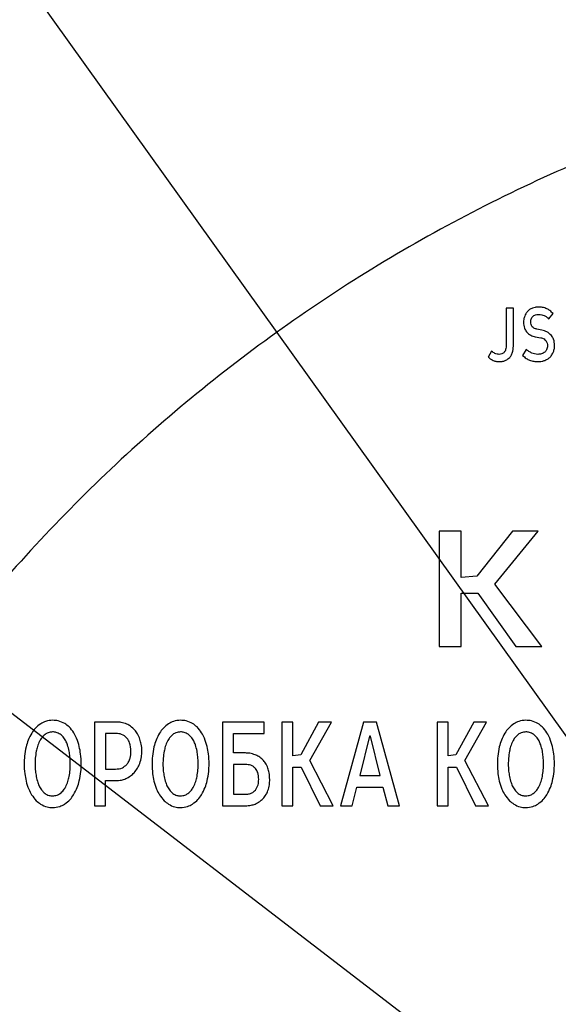
# Paper-space layout 'Лист2' of a CAD drawing. Units: millimetres. Extents: x 0 to 210, y -355 to 297.
# Drawn here: x 84 to 97, y 185 to 207 of the extents above; entities that cross this region are included whole.
import ezdxf

# ---------------------------------------------------------------- set-up
doc = ezdxf.new("R2010")
doc.units = ezdxf.units.MM
doc.layers.add('ТЕКСТ', color=1, linetype='Continuous')
doc.styles.add('SLDTEXTSTYLE4', font='TXT', dxfattribs={"width": 0.7})
doc.dimstyles.new('SLDDIMSTYLE0', dxfattribs={"dimtxt": 2.90835, "dimasz": 4, "dimexe": 0, "dimexo": 0.0625, "dimgap": 0.727087, "dimtad": 2, "dimrnd": 1e-09, "dimzin": 12, "dimdsep": 46, "dimtxsty": 'SLDTEXTSTYLE4', "dimsah": 1, "dimcen": 0.09, "dimadec": 0, "dimazin": 3, "dimtfac": 1, "dimtofl": 0, "dimtmove": 0, "dimatfit": 3, "dimfxl": 0, "dimfrac": 2, "dimtolj": 1, "dimtzin": 12, "dimarcsym": 0})
doc.dimstyles.new('SLDDIMSTYLE4', dxfattribs={"dimtxt": 2.90835, "dimasz": 4, "dimexe": 0, "dimexo": 0.0625, "dimgap": 0.727087, "dimtad": 0, "dimtih": 1, "dimtoh": 1, "dimrnd": 1e-09, "dimzin": 12, "dimdsep": 46, "dimtxsty": 'SLDTEXTSTYLE4', "dimsah": 1, "dimcen": 0, "dimadec": 0, "dimazin": 3, "dimtfac": 1, "dimtmove": 0, "dimatfit": 3, "dimfxl": 0, "dimfrac": 2, "dimtolj": 1, "dimtzin": 12, "dimarcsym": 0})
doc.dimstyles.new('SLDDIMSTYLE6', dxfattribs={"dimtxt": 2.90835, "dimasz": 4, "dimexe": 0, "dimexo": 0.0625, "dimgap": 0.727087, "dimtad": 0, "dimtih": 1, "dimtoh": 1, "dimdec": 0, "dimrnd": 1e-09, "dimzin": 12, "dimdsep": 46, "dimtxsty": 'SLDTEXTSTYLE4', "dimsah": 1, "dimcen": 0, "dimadec": 0, "dimazin": 3, "dimtfac": 1, "dimtdec": 0, "dimtmove": 0, "dimatfit": 3, "dimfxl": 0, "dimfrac": 2, "dimtolj": 1, "dimtzin": 12, "dimarcsym": 0})

# ---------------------------------------------------------------- blocks, each defined once
blk = doc.blocks.new('_D_7')
at = {"layer": 'ТЕКСТ'}
for p, q in [((45.649, 184.779), (45.649, 265.224)), ((176.649, 184.779), (176.649, 265.224)), ((176.649, 264.224), (45.649, 264.224))]:
    blk.add_line(p, q, dxfattribs=at)
for points in [[(45.649, 264.224), (49.649, 263.324), (49.649, 265.124)], [(176.649, 264.224), (172.649, 265.124), (172.649, 263.324)]]:
    blk.add_solid(points, dxfattribs=at)
at = {"layer": 'ТЕКСТ', "insert": (109.533, 268.317), "char_height": 3.175, "attachment_point": 1, "style": 'SLDTEXTSTYLE4'}
blk.add_mtext('131', dxfattribs=at)
blk = doc.blocks.new('_D_8')
at = {"layer": 'ТЕКСТ'}
for p, q in [((69.14, 190.438), (63.72, 193.01)), ((69.14, 190.438), (153.157, 150.561)), ((153.157, 150.561), (182.785, 136.499)), ((182.785, 136.499), (192.105, 136.499))]:
    blk.add_line(p, q, dxfattribs=at)
for start, end in [(153.3778, 299.9129), (330.0871, 335.8418)]:
    blk.add_arc((111.149, 170.499), 46.5, start, end, dxfattribs=at)
for points in [[(69.14, 190.438), (65.913, 192.966), (65.141, 191.34)], [(153.157, 150.561), (156.385, 148.033), (157.157, 149.659)]]:
    blk.add_solid(points, dxfattribs=at)
at = {"layer": 'ТЕКСТ', "char_height": 3.175, "attachment_point": 1, "style": 'SLDTEXTSTYLE4'}
for s, insert in [('%%c', (184.373, 140.592)), ('93', (188.595, 140.592))]:
    blk.add_mtext(s, dxfattribs=dict(at, insert=insert))
blk = doc.blocks.new('_D_9')
at = {"layer": 'ТЕКСТ'}
for p, q in [((79.724, 214.414), (76.233, 219.293)), ((79.724, 214.414), (142.575, 126.586)), ((142.575, 126.586), (157.41, 105.854)), ((157.41, 105.854), (168.177, 105.854))]:
    blk.add_line(p, q, dxfattribs=at)
for start, end in [(304.5268, 302.24477), (57.75523, 126.64862)]:
    blk.add_arc((111.149, 170.5), 79.061, start, end, dxfattribs=at)
for points in [[(79.724, 214.414), (78.128, 218.191), (76.665, 217.143)], [(142.575, 126.586), (144.171, 122.809), (145.634, 123.856)]]:
    blk.add_solid(points, dxfattribs=at)
at = {"layer": 'ТЕКСТ', "char_height": 3.175, "attachment_point": 1, "style": 'SLDTEXTSTYLE4'}
for s, insert in [('%%c', (158.998, 109.947)), ('108', (163.22, 109.947))]:
    blk.add_mtext(s, dxfattribs=dict(at, insert=insert))
blk = doc.blocks.new('_D_11')
at = {"layer": 'ТЕКСТ'}
for p, q in [((57.693, 211.559), (52.935, 215.214)), ((57.693, 211.559), (164.606, 129.44)), ((164.606, 129.44), (174.325, 121.975)), ((174.325, 121.975), (184.68, 121.975))]:
    blk.add_line(p, q, dxfattribs=at)
for points in [[(57.693, 211.559), (55.069, 214.71), (53.973, 213.282)], [(164.606, 129.44), (167.23, 126.29), (168.326, 127.718)]]:
    blk.add_solid(points, dxfattribs=at)
at = {"layer": 'ТЕКСТ', "char_height": 3.175, "attachment_point": 1, "style": 'SLDTEXTSTYLE4'}
for s, insert in [('%%c', (175.912, 126.068)), ('135', (180.135, 126.068))]:
    blk.add_mtext(s, dxfattribs=dict(at, insert=insert))
blk = doc.blocks.new('SW_CENTERMARKSYMBOL_0')
at = {"layer": 'ТЕКСТ', "color": 0}
blk.add_arc((-38.184, 38.184), 54, 140.3052, 309.6948, dxfattribs=at)

psp = doc.layouts.new('Лист2')

# ---------------------------------------------------------------- linework, layer by layer
at = {"color": 7, "linetype": 'Continuous', "lineweight": 25}
for p, q in [((95.521, 200.347), (95.356, 200.347)), ((95.356, 200.347), (95.356, 199.521)), ((95.521, 199.525), (95.521, 200.347)), ((96.316, 200.105), (96.414, 200.223)), ((96.162, 199.847), (96.047, 199.872)), ((96.013, 199.703), (96.136, 199.678)), ((95.81, 199.417), (95.725, 199.281)), ((95.028, 199.377), (94.949, 199.244)), ((93.847, 195.311), (93.847, 192.711)), ((94.34, 195.311), (93.847, 195.311)), ((94.34, 194.263), (94.34, 195.311)), ((95.498, 195.311), (94.697, 194.294)), ((95.097, 194.119), (96.079, 195.311)), ((96.079, 195.311), (95.498, 195.311)), ((94.697, 194.294), (94.34, 194.263)), ((96.162, 192.711), (95.097, 194.119)), ((94.34, 192.711), (94.34, 193.91)), ((94.34, 193.91), (94.716, 193.91)), ((94.716, 193.91), (95.576, 192.711)), ((93.847, 192.711), (94.34, 192.711)), ((95.576, 192.711), (96.162, 192.711)), ((86.566, 191.003), (86.068, 191.003)), ((86.068, 191.003), (86.068, 189.113)), ((89.894, 191.003), (88.954, 191.003)), ((88.954, 191.003), (88.954, 189.113)), ((89.894, 190.744), (89.894, 191.003)), ((90.297, 191.003), (90.297, 189.113)), ((90.544, 191.003), (90.297, 191.003)), ((90.544, 190.241), (90.544, 191.003)), ((91.123, 191.003), (90.723, 190.264)), ((90.923, 190.137), (91.414, 191.003)), ((91.414, 191.003), (91.123, 191.003)), ((92.14, 191.003), (91.619, 189.113)), ((92.433, 191.003), (92.14, 191.003)), ((92.949, 189.113), (92.433, 191.003)), ((93.799, 191.003), (93.799, 189.113)), ((94.046, 191.003), (93.799, 191.003)), ((94.046, 190.241), (94.046, 191.003)), ((94.625, 191.003), (94.224, 190.264)), ((94.424, 190.137), (94.915, 191.003)), ((94.915, 191.003), (94.625, 191.003)), ((86.554, 190.744), (86.315, 190.744)), ((86.315, 190.744), (86.315, 189.939)), ((89.203, 190.304), (89.203, 190.744)), ((89.203, 190.744), (89.894, 190.744)), ((92.272, 190.685), (92.052, 189.798)), ((92.294, 190.685), (92.272, 190.685)), ((92.514, 189.798), (92.294, 190.685)), ((89.474, 190.304), (89.203, 190.304)), ((90.723, 190.264), (90.544, 190.241)), ((91.456, 189.113), (90.923, 190.137)), ((94.224, 190.264), (94.046, 190.241)), ((94.957, 189.113), (94.424, 190.137)), ((86.315, 189.939), (86.542, 189.939)), ((89.203, 190.044), (89.203, 189.372)), ((89.479, 190.044), (89.203, 190.044)), ((90.544, 189.113), (90.544, 189.985)), ((90.544, 189.985), (90.732, 189.985)), ((90.732, 189.985), (91.162, 189.113)), ((94.046, 189.113), (94.046, 189.985)), ((94.046, 189.985), (94.234, 189.985)), ((94.234, 189.985), (94.664, 189.113)), ((86.315, 189.113), (86.315, 189.68)), ((86.315, 189.68), (86.544, 189.68)), ((92.052, 189.798), (92.514, 189.798)), ((91.881, 189.113), (91.988, 189.536)), ((91.988, 189.536), (92.577, 189.536)), ((92.577, 189.536), (92.685, 189.113)), ((89.203, 189.372), (89.469, 189.372)), ((86.068, 189.113), (86.315, 189.113)), ((88.954, 189.113), (89.474, 189.113)), ((90.297, 189.113), (90.544, 189.113)), ((91.162, 189.113), (91.456, 189.113)), ((91.619, 189.113), (91.881, 189.113)), ((92.685, 189.113), (92.949, 189.113)), ((93.799, 189.113), (94.046, 189.113)), ((94.664, 189.113), (94.957, 189.113))]:
    psp.add_line(p, q, dxfattribs=at)
for centre, radius, start, end in [((111.149, 170.5), 67.405, 100.8654, 169.13387), ((111.149, 170.499), 46.5, 119.9129, 150.0871)]:
    psp.add_arc(centre, radius, start, end, dxfattribs=at)
for points, knots in [([(111.15, 206.536), (109.323, 206.457), (105.716, 206.302), (100.48, 205.056), (95.567, 203.141), (91.037, 200.547), (86.949, 197.354), (83.43, 193.688), (80.504, 189.643), (78.18, 185.298), (76.468, 180.622), (75.358, 175.664), (75.22, 172.259), (75.15, 170.536)], [0, 0, 0, 0, 0.0968717, 0.1913127, 0.2841553, 0.3760257, 0.4673945, 0.5586384, 0.6448779, 0.7316488, 0.8193671, 0.9085797, 1, 1, 1, 1]), ([(95.949, 200.347), (95.927, 200.337), (95.888, 200.319), (95.856, 200.289), (95.842, 200.276)], [0, 0, 0, 0, 0.557807, 1, 1, 1, 1]), ([(96.087, 200.371), (96.06, 200.37), (96.013, 200.368), (95.968, 200.353), (95.949, 200.347)], [0, 0, 0, 0, 0.573155, 1, 1, 1, 1]), ([(96.276, 200.333), (96.243, 200.345), (96.182, 200.368), (96.117, 200.37), (96.087, 200.371)], [0, 0, 0, 0, 0.535641, 1, 1, 1, 1]), ([(96.414, 200.223), (96.391, 200.247), (96.35, 200.29), (96.299, 200.32), (96.276, 200.333)], [0, 0, 0, 0, 0.555697, 1, 1, 1, 1]), ([(95.774, 200.169), (95.765, 200.144), (95.75, 200.099), (95.748, 200.051), (95.748, 200.029)], [0, 0, 0, 0, 0.545313, 1, 1, 1, 1]), ([(95.842, 200.276), (95.827, 200.258), (95.798, 200.226), (95.781, 200.187), (95.774, 200.169)], [0, 0, 0, 0, 0.545888, 1, 1, 1, 1]), ([(95.91, 200.038), (95.912, 200.065), (95.915, 200.111), (95.944, 200.147), (95.956, 200.161)], [0, 0, 0, 0, 0.582788, 1, 1, 1, 1]), ([(95.956, 200.161), (95.965, 200.169), (95.983, 200.185), (96.026, 200.204), (96.06, 200.206), (96.082, 200.207)], [0, 0, 0, 0, 0.255106, 0.522437, 1, 1, 1, 1]), ([(96.082, 200.207), (96.108, 200.206), (96.152, 200.204), (96.193, 200.189), (96.211, 200.183)], [0, 0, 0, 0, 0.578372, 1, 1, 1, 1]), ([(96.211, 200.183), (96.232, 200.172), (96.271, 200.151), (96.302, 200.12), (96.316, 200.105)], [0, 0, 0, 0, 0.53855, 1, 1, 1, 1]), ([(95.748, 200.029), (95.751, 199.983), (95.755, 199.905), (95.798, 199.839), (95.816, 199.812)], [0, 0, 0, 0, 0.584607, 1, 1, 1, 1]), ([(95.946, 199.925), (95.935, 199.943), (95.913, 199.977), (95.911, 200.018), (95.91, 200.038)], [0, 0, 0, 0, 0.512866, 1, 1, 1, 1]), ([(96.047, 199.872), (96.025, 199.878), (95.987, 199.889), (95.958, 199.914), (95.946, 199.925)], [0, 0, 0, 0, 0.578164, 1, 1, 1, 1]), ([(96.377, 199.729), (96.344, 199.76), (96.283, 199.818), (96.201, 199.838), (96.162, 199.847)], [0, 0, 0, 0, 0.524385, 1, 1, 1, 1]), ([(95.816, 199.812), (95.846, 199.783), (95.901, 199.729), (95.977, 199.711), (96.013, 199.703)], [0, 0, 0, 0, 0.53088, 1, 1, 1, 1]), ([(96.136, 199.678), (96.162, 199.672), (96.207, 199.661), (96.238, 199.628), (96.251, 199.615)], [0, 0, 0, 0, 0.587108, 1, 1, 1, 1]), ([(96.251, 199.615), (96.263, 199.595), (96.284, 199.558), (96.286, 199.516), (96.287, 199.496)], [0, 0, 0, 0, 0.54315, 1, 1, 1, 1]), ([(96.448, 199.505), (96.445, 199.553), (96.44, 199.634), (96.395, 199.702), (96.377, 199.729)], [0, 0, 0, 0, 0.587956, 1, 1, 1, 1]), ([(95.356, 199.521), (95.355, 199.484), (95.353, 199.435), (95.332, 199.379), (95.319, 199.362), (95.313, 199.354)], [0, 0, 0, 0, 0.629946, 0.825727, 1, 1, 1, 1]), ([(95.436, 199.235), (95.451, 199.255), (95.482, 199.297), (95.514, 199.396), (95.518, 199.474), (95.521, 199.525)], [0, 0, 0, 0, 0.239602, 0.504681, 1, 1, 1, 1]), ([(95.939, 199.331), (95.915, 199.343), (95.867, 199.366), (95.828, 199.4), (95.81, 199.417)], [0, 0, 0, 0, 0.524858, 1, 1, 1, 1]), ([(96.287, 199.496), (96.286, 199.481), (96.285, 199.45), (96.269, 199.399), (96.244, 199.372), (96.229, 199.355)], [0, 0, 0, 0, 0.303283, 0.580832, 1, 1, 1, 1]), ([(96.424, 199.359), (96.431, 199.385), (96.446, 199.433), (96.447, 199.483), (96.448, 199.505)], [0, 0, 0, 0, 0.54876, 1, 1, 1, 1]), ([(94.949, 199.244), (94.969, 199.225), (95.003, 199.193), (95.047, 199.173), (95.066, 199.165)], [0, 0, 0, 0, 0.576502, 1, 1, 1, 1]), ([(95.2, 199.302), (95.166, 199.307), (95.102, 199.316), (95.052, 199.357), (95.028, 199.377)], [0, 0, 0, 0, 0.529247, 1, 1, 1, 1]), ([(95.313, 199.354), (95.305, 199.345), (95.289, 199.328), (95.251, 199.307), (95.22, 199.304), (95.2, 199.302)], [0, 0, 0, 0, 0.27766, 0.548321, 1, 1, 1, 1]), ([(95.205, 199.14), (95.231, 199.141), (95.281, 199.144), (95.365, 199.17), (95.409, 199.211), (95.436, 199.235)], [0, 0, 0, 0, 0.304747, 0.581403, 1, 1, 1, 1]), ([(95.725, 199.281), (95.752, 199.256), (95.8, 199.212), (95.859, 199.185), (95.884, 199.174)], [0, 0, 0, 0, 0.571716, 1, 1, 1, 1]), ([(95.884, 199.174), (95.917, 199.163), (95.978, 199.143), (96.042, 199.141), (96.071, 199.14)], [0, 0, 0, 0, 0.5425959, 1, 1, 1, 1]), ([(96.074, 199.304), (96.049, 199.306), (96.003, 199.308), (95.959, 199.324), (95.939, 199.331)], [0, 0, 0, 0, 0.550111, 1, 1, 1, 1]), ([(96.071, 199.14), (96.103, 199.141), (96.157, 199.143), (96.209, 199.161), (96.23, 199.168)], [0, 0, 0, 0, 0.580461, 1, 1, 1, 1]), ([(96.229, 199.355), (96.204, 199.339), (96.157, 199.308), (96.101, 199.305), (96.074, 199.304)], [0, 0, 0, 0, 0.523817, 1, 1, 1, 1]), ([(96.23, 199.168), (96.255, 199.179), (96.299, 199.198), (96.334, 199.23), (96.349, 199.244)], [0, 0, 0, 0, 0.569033, 1, 1, 1, 1]), ([(96.349, 199.244), (96.366, 199.264), (96.396, 199.299), (96.415, 199.341), (96.424, 199.359)], [0, 0, 0, 0, 0.561159, 1, 1, 1, 1]), ([(95.066, 199.165), (95.09, 199.157), (95.136, 199.143), (95.184, 199.141), (95.205, 199.14)], [0, 0, 0, 0, 0.546535, 1, 1, 1, 1]), ([(84.854, 190.964), (84.811, 190.932), (84.732, 190.873), (84.676, 190.792), (84.651, 190.755)], [0, 0, 0, 0, 0.547516, 1, 1, 1, 1]), ([(85.122, 191.043), (85.069, 191.039), (84.973, 191.032), (84.89, 190.985), (84.854, 190.964)], [0, 0, 0, 0, 0.563116, 1, 1, 1, 1]), ([(85.396, 190.97), (85.349, 190.993), (85.262, 191.036), (85.166, 191.041), (85.122, 191.043)], [0, 0, 0, 0, 0.5474, 1, 1, 1, 1]), ([(85.599, 190.761), (85.567, 190.807), (85.51, 190.887), (85.43, 190.945), (85.396, 190.97)], [0, 0, 0, 0, 0.570795, 1, 1, 1, 1]), ([(86.794, 190.958), (86.753, 190.972), (86.679, 190.998), (86.601, 191.002), (86.566, 191.003)], [0, 0, 0, 0, 0.553018, 1, 1, 1, 1]), ([(86.975, 190.823), (86.945, 190.853), (86.891, 190.908), (86.824, 190.943), (86.794, 190.958)], [0, 0, 0, 0, 0.558017, 1, 1, 1, 1]), ([(87.739, 190.964), (87.696, 190.932), (87.617, 190.873), (87.562, 190.792), (87.537, 190.755)], [0, 0, 0, 0, 0.547493, 1, 1, 1, 1]), ([(88.008, 191.043), (87.954, 191.039), (87.858, 191.032), (87.775, 190.985), (87.739, 190.964)], [0, 0, 0, 0, 0.563133, 1, 1, 1, 1]), ([(88.282, 190.97), (88.234, 190.993), (88.148, 191.036), (88.052, 191.041), (88.008, 191.043)], [0, 0, 0, 0, 0.547531, 1, 1, 1, 1]), ([(88.485, 190.761), (88.452, 190.807), (88.396, 190.887), (88.316, 190.945), (88.282, 190.97)], [0, 0, 0, 0, 0.570787, 1, 1, 1, 1]), ([(95.531, 190.964), (95.488, 190.932), (95.409, 190.873), (95.353, 190.792), (95.328, 190.755)], [0, 0, 0, 0, 0.5475885, 1, 1, 1, 1]), ([(95.8, 191.043), (95.746, 191.039), (95.65, 191.032), (95.567, 190.985), (95.531, 190.964)], [0, 0, 0, 0, 0.563008, 1, 1, 1, 1]), ([(96.073, 190.97), (96.026, 190.993), (95.939, 191.036), (95.843, 191.041), (95.8, 191.043)], [0, 0, 0, 0, 0.5474, 1, 1, 1, 1]), ([(96.276, 190.761), (96.244, 190.807), (96.187, 190.887), (96.108, 190.945), (96.073, 190.97)], [0, 0, 0, 0, 0.570787, 1, 1, 1, 1]), ([(84.651, 190.755), (84.621, 190.702), (84.567, 190.603), (84.537, 190.495), (84.524, 190.445)], [0, 0, 0, 0, 0.539394, 1, 1, 1, 1]), ([(84.951, 190.724), (84.925, 190.7), (84.874, 190.655), (84.842, 190.596), (84.827, 190.569)], [0, 0, 0, 0, 0.531514, 1, 1, 1, 1]), ([(85.122, 190.78), (85.087, 190.777), (85.026, 190.772), (84.974, 190.739), (84.951, 190.724)], [0, 0, 0, 0, 0.5677285, 1, 1, 1, 1]), ([(85.296, 190.727), (85.266, 190.744), (85.212, 190.776), (85.15, 190.779), (85.122, 190.78)], [0, 0, 0, 0, 0.551502, 1, 1, 1, 1]), ([(85.421, 190.577), (85.402, 190.61), (85.369, 190.668), (85.318, 190.709), (85.296, 190.727)], [0, 0, 0, 0, 0.575881, 1, 1, 1, 1]), ([(85.724, 190.447), (85.706, 190.511), (85.676, 190.621), (85.622, 190.72), (85.599, 190.761)], [0, 0, 0, 0, 0.5840815, 1, 1, 1, 1]), ([(86.799, 190.642), (86.761, 190.675), (86.69, 190.736), (86.597, 190.741), (86.554, 190.744)], [0, 0, 0, 0, 0.534618, 1, 1, 1, 1]), ([(87.092, 190.614), (87.075, 190.657), (87.046, 190.732), (86.996, 190.796), (86.975, 190.823)], [0, 0, 0, 0, 0.570887, 1, 1, 1, 1]), ([(87.537, 190.755), (87.507, 190.702), (87.452, 190.603), (87.423, 190.495), (87.409, 190.445)], [0, 0, 0, 0, 0.539439, 1, 1, 1, 1]), ([(87.837, 190.724), (87.81, 190.7), (87.76, 190.655), (87.728, 190.596), (87.712, 190.569)], [0, 0, 0, 0, 0.531514, 1, 1, 1, 1]), ([(88.008, 190.78), (87.973, 190.777), (87.911, 190.772), (87.859, 190.739), (87.837, 190.724)], [0, 0, 0, 0, 0.567938, 1, 1, 1, 1]), ([(88.182, 190.727), (88.152, 190.744), (88.098, 190.776), (88.036, 190.779), (88.008, 190.78)], [0, 0, 0, 0, 0.551885, 1, 1, 1, 1]), ([(88.306, 190.577), (88.287, 190.61), (88.255, 190.668), (88.203, 190.709), (88.182, 190.727)], [0, 0, 0, 0, 0.57579, 1, 1, 1, 1]), ([(88.609, 190.447), (88.592, 190.511), (88.562, 190.621), (88.507, 190.72), (88.485, 190.761)], [0, 0, 0, 0, 0.584167, 1, 1, 1, 1]), ([(95.328, 190.755), (95.299, 190.702), (95.244, 190.603), (95.215, 190.495), (95.201, 190.445)], [0, 0, 0, 0, 0.539439, 1, 1, 1, 1]), ([(95.629, 190.724), (95.602, 190.7), (95.552, 190.655), (95.519, 190.596), (95.504, 190.569)], [0, 0, 0, 0, 0.531613, 1, 1, 1, 1]), ([(95.8, 190.78), (95.765, 190.777), (95.703, 190.772), (95.651, 190.739), (95.629, 190.724)], [0, 0, 0, 0, 0.567747, 1, 1, 1, 1]), ([(95.973, 190.727), (95.944, 190.744), (95.89, 190.776), (95.828, 190.779), (95.8, 190.78)], [0, 0, 0, 0, 0.551502, 1, 1, 1, 1]), ([(96.098, 190.577), (96.079, 190.61), (96.047, 190.668), (95.995, 190.709), (95.973, 190.727)], [0, 0, 0, 0, 0.575741, 1, 1, 1, 1]), ([(96.401, 190.447), (96.383, 190.511), (96.354, 190.621), (96.299, 190.72), (96.276, 190.761)], [0, 0, 0, 0, 0.5841395, 1, 1, 1, 1]), ([(84.827, 190.569), (84.809, 190.53), (84.777, 190.457), (84.761, 190.379), (84.754, 190.343)], [0, 0, 0, 0, 0.535542, 1, 1, 1, 1]), ([(85.496, 190.349), (85.485, 190.395), (85.466, 190.473), (85.434, 190.547), (85.421, 190.577)], [0, 0, 0, 0, 0.5866691, 1, 1, 1, 1]), ([(86.889, 190.343), (86.886, 190.408), (86.882, 190.517), (86.822, 190.607), (86.799, 190.642)], [0, 0, 0, 0, 0.602682, 1, 1, 1, 1]), ([(87.136, 190.346), (87.134, 190.398), (87.13, 190.49), (87.103, 190.577), (87.092, 190.614)], [0, 0, 0, 0, 0.575466, 1, 1, 1, 1]), ([(87.712, 190.569), (87.695, 190.53), (87.662, 190.457), (87.647, 190.379), (87.639, 190.343)], [0, 0, 0, 0, 0.535583, 1, 1, 1, 1]), ([(88.382, 190.349), (88.371, 190.395), (88.352, 190.473), (88.32, 190.547), (88.306, 190.577)], [0, 0, 0, 0, 0.586703, 1, 1, 1, 1]), ([(95.504, 190.569), (95.487, 190.53), (95.454, 190.457), (95.438, 190.379), (95.431, 190.343)], [0, 0, 0, 0, 0.5355829, 1, 1, 1, 1]), ([(96.174, 190.349), (96.163, 190.395), (96.144, 190.473), (96.111, 190.547), (96.098, 190.577)], [0, 0, 0, 0, 0.586703, 1, 1, 1, 1]), ([(84.524, 190.445), (84.51, 190.375), (84.484, 190.247), (84.481, 190.117), (84.48, 190.058)], [0, 0, 0, 0, 0.5468205, 1, 1, 1, 1]), ([(84.754, 190.343), (84.745, 190.291), (84.728, 190.197), (84.727, 190.101), (84.727, 190.058)], [0, 0, 0, 0, 0.547406, 1, 1, 1, 1]), ([(85.521, 190.058), (85.519, 190.114), (85.517, 190.212), (85.502, 190.308), (85.496, 190.349)], [0, 0, 0, 0, 0.580044, 1, 1, 1, 1]), ([(85.768, 190.058), (85.765, 190.133), (85.762, 190.264), (85.735, 190.393), (85.724, 190.447)], [0, 0, 0, 0, 0.5724632, 1, 1, 1, 1]), ([(86.794, 190.044), (86.81, 190.065), (86.844, 190.109), (86.882, 190.211), (86.886, 190.291), (86.889, 190.343)], [0, 0, 0, 0, 0.2508, 0.517383, 1, 1, 1, 1]), ([(87.087, 190.066), (87.103, 190.115), (87.133, 190.206), (87.135, 190.302), (87.136, 190.346)], [0, 0, 0, 0, 0.538257, 1, 1, 1, 1]), ([(87.409, 190.445), (87.395, 190.375), (87.369, 190.247), (87.367, 190.117), (87.365, 190.058)], [0, 0, 0, 0, 0.546829, 1, 1, 1, 1]), ([(87.639, 190.343), (87.63, 190.291), (87.614, 190.197), (87.613, 190.101), (87.612, 190.058)], [0, 0, 0, 0, 0.547417, 1, 1, 1, 1]), ([(88.406, 190.058), (88.405, 190.114), (88.402, 190.212), (88.388, 190.308), (88.382, 190.349)], [0, 0, 0, 0, 0.580058, 1, 1, 1, 1]), ([(88.653, 190.058), (88.651, 190.133), (88.647, 190.264), (88.621, 190.393), (88.609, 190.447)], [0, 0, 0, 0, 0.572484, 1, 1, 1, 1]), ([(89.691, 190.264), (89.653, 190.277), (89.582, 190.301), (89.508, 190.303), (89.474, 190.304)], [0, 0, 0, 0, 0.547642, 1, 1, 1, 1]), ([(95.201, 190.445), (95.187, 190.375), (95.161, 190.247), (95.158, 190.117), (95.157, 190.058)], [0, 0, 0, 0, 0.546829, 1, 1, 1, 1]), ([(95.431, 190.343), (95.422, 190.291), (95.406, 190.197), (95.405, 190.101), (95.404, 190.058)], [0, 0, 0, 0, 0.547417, 1, 1, 1, 1]), ([(96.198, 190.058), (96.197, 190.114), (96.194, 190.212), (96.18, 190.308), (96.174, 190.349)], [0, 0, 0, 0, 0.580058, 1, 1, 1, 1]), ([(96.445, 190.058), (96.443, 190.133), (96.439, 190.264), (96.412, 190.393), (96.401, 190.447)], [0, 0, 0, 0, 0.572463, 1, 1, 1, 1]), ([(84.48, 190.058), (84.482, 189.983), (84.486, 189.853), (84.512, 189.726), (84.524, 189.671)], [0, 0, 0, 0, 0.572325, 1, 1, 1, 1]), ([(84.727, 190.058), (84.728, 190.003), (84.729, 189.907), (84.746, 189.813), (84.754, 189.773)], [0, 0, 0, 0, 0.575641, 1, 1, 1, 1]), ([(85.496, 189.773), (85.504, 189.824), (85.518, 189.918), (85.52, 190.014), (85.521, 190.058)], [0, 0, 0, 0, 0.53637, 1, 1, 1, 1]), ([(85.724, 189.677), (85.738, 189.746), (85.764, 189.872), (85.766, 190), (85.768, 190.058)], [0, 0, 0, 0, 0.546996, 1, 1, 1, 1]), ([(86.96, 189.858), (86.989, 189.892), (87.042, 189.955), (87.073, 190.032), (87.087, 190.066)], [0, 0, 0, 0, 0.546181, 1, 1, 1, 1]), ([(87.365, 190.058), (87.367, 189.983), (87.371, 189.853), (87.398, 189.726), (87.409, 189.671)], [0, 0, 0, 0, 0.572311, 1, 1, 1, 1]), ([(87.612, 190.058), (87.613, 190.003), (87.615, 189.907), (87.632, 189.813), (87.639, 189.773)], [0, 0, 0, 0, 0.575632, 1, 1, 1, 1]), ([(88.382, 189.773), (88.389, 189.824), (88.404, 189.918), (88.405, 190.014), (88.406, 190.058)], [0, 0, 0, 0, 0.536361, 1, 1, 1, 1]), ([(88.609, 189.677), (88.623, 189.746), (88.649, 189.872), (88.652, 190), (88.653, 190.058)], [0, 0, 0, 0, 0.546978, 1, 1, 1, 1]), ([(89.865, 190.151), (89.836, 190.178), (89.785, 190.226), (89.72, 190.252), (89.691, 190.264)], [0, 0, 0, 0, 0.561224, 1, 1, 1, 1]), ([(89.98, 189.965), (89.963, 190.004), (89.934, 190.072), (89.886, 190.127), (89.865, 190.151)], [0, 0, 0, 0, 0.572216, 1, 1, 1, 1]), ([(95.157, 190.058), (95.159, 189.983), (95.163, 189.853), (95.19, 189.726), (95.201, 189.671)], [0, 0, 0, 0, 0.572311, 1, 1, 1, 1]), ([(95.404, 190.058), (95.405, 190.003), (95.406, 189.907), (95.424, 189.813), (95.431, 189.773)], [0, 0, 0, 0, 0.575632, 1, 1, 1, 1]), ([(96.174, 189.773), (96.181, 189.824), (96.195, 189.918), (96.197, 190.014), (96.198, 190.058)], [0, 0, 0, 0, 0.5363605, 1, 1, 1, 1]), ([(96.401, 189.677), (96.415, 189.746), (96.441, 189.872), (96.444, 190), (96.445, 190.058)], [0, 0, 0, 0, 0.546996, 1, 1, 1, 1]), ([(86.542, 189.939), (86.596, 189.944), (86.692, 189.953), (86.763, 190.016), (86.794, 190.044)], [0, 0, 0, 0, 0.5660441, 1, 1, 1, 1]), ([(86.772, 189.725), (86.81, 189.744), (86.88, 189.779), (86.935, 189.833), (86.96, 189.858)], [0, 0, 0, 0, 0.555592, 1, 1, 1, 1]), ([(89.699, 189.954), (89.684, 189.969), (89.654, 190.001), (89.579, 190.037), (89.518, 190.041), (89.479, 190.044)], [0, 0, 0, 0, 0.26242, 0.527682, 1, 1, 1, 1]), ([(89.772, 189.708), (89.77, 189.762), (89.766, 189.851), (89.718, 189.924), (89.699, 189.954)], [0, 0, 0, 0, 0.603383, 1, 1, 1, 1]), ([(90.021, 189.708), (90.019, 189.759), (90.016, 189.846), (89.99, 189.93), (89.98, 189.965)], [0, 0, 0, 0, 0.580802, 1, 1, 1, 1]), ([(84.524, 189.671), (84.54, 189.608), (84.569, 189.499), (84.625, 189.402), (84.648, 189.361)], [0, 0, 0, 0, 0.579396, 1, 1, 1, 1]), ([(84.754, 189.773), (84.763, 189.727), (84.78, 189.647), (84.813, 189.573), (84.827, 189.542)], [0, 0, 0, 0, 0.580488, 1, 1, 1, 1]), ([(85.418, 189.542), (85.436, 189.581), (85.469, 189.656), (85.488, 189.736), (85.496, 189.773)], [0, 0, 0, 0, 0.533885, 1, 1, 1, 1]), ([(85.597, 189.361), (85.626, 189.415), (85.681, 189.516), (85.71, 189.626), (85.724, 189.677)], [0, 0, 0, 0, 0.539269, 1, 1, 1, 1]), ([(86.544, 189.68), (86.589, 189.682), (86.667, 189.686), (86.74, 189.713), (86.772, 189.725)], [0, 0, 0, 0, 0.565127, 1, 1, 1, 1]), ([(87.409, 189.671), (87.426, 189.608), (87.455, 189.499), (87.511, 189.402), (87.534, 189.361)], [0, 0, 0, 0, 0.579357, 1, 1, 1, 1]), ([(87.639, 189.773), (87.649, 189.727), (87.666, 189.647), (87.699, 189.573), (87.712, 189.542)], [0, 0, 0, 0, 0.580433, 1, 1, 1, 1]), ([(88.304, 189.542), (88.321, 189.581), (88.355, 189.656), (88.373, 189.736), (88.382, 189.773)], [0, 0, 0, 0, 0.533852, 1, 1, 1, 1]), ([(88.482, 189.361), (88.512, 189.415), (88.566, 189.516), (88.596, 189.626), (88.609, 189.677)], [0, 0, 0, 0, 0.539192, 1, 1, 1, 1]), ([(89.699, 189.468), (89.722, 189.507), (89.767, 189.581), (89.77, 189.667), (89.772, 189.708)], [0, 0, 0, 0, 0.528323, 1, 1, 1, 1]), ([(89.98, 189.454), (89.993, 189.498), (90.018, 189.581), (90.02, 189.668), (90.021, 189.708)], [0, 0, 0, 0, 0.53397, 1, 1, 1, 1]), ([(95.201, 189.671), (95.218, 189.608), (95.247, 189.499), (95.302, 189.402), (95.326, 189.361)], [0, 0, 0, 0, 0.579417, 1, 1, 1, 1]), ([(95.431, 189.773), (95.441, 189.727), (95.458, 189.647), (95.49, 189.573), (95.504, 189.542)], [0, 0, 0, 0, 0.580433, 1, 1, 1, 1]), ([(96.095, 189.542), (96.113, 189.581), (96.147, 189.656), (96.165, 189.736), (96.174, 189.773)], [0, 0, 0, 0, 0.533852, 1, 1, 1, 1]), ([(96.274, 189.361), (96.303, 189.415), (96.358, 189.516), (96.387, 189.626), (96.401, 189.677)], [0, 0, 0, 0, 0.539269, 1, 1, 1, 1]), ([(84.827, 189.542), (84.847, 189.509), (84.881, 189.452), (84.93, 189.408), (84.951, 189.389)], [0, 0, 0, 0, 0.574802, 1, 1, 1, 1]), ([(84.951, 189.389), (84.98, 189.372), (85.034, 189.341), (85.095, 189.337), (85.122, 189.336)], [0, 0, 0, 0, 0.5460581, 1, 1, 1, 1]), ([(85.122, 189.336), (85.157, 189.339), (85.217, 189.344), (85.269, 189.376), (85.291, 189.389)], [0, 0, 0, 0, 0.5661608, 1, 1, 1, 1]), ([(85.291, 189.389), (85.319, 189.414), (85.369, 189.458), (85.403, 189.516), (85.418, 189.542)], [0, 0, 0, 0, 0.547325, 1, 1, 1, 1]), ([(87.712, 189.542), (87.732, 189.509), (87.767, 189.452), (87.816, 189.408), (87.837, 189.389)], [0, 0, 0, 0, 0.5748019, 1, 1, 1, 1]), ([(87.837, 189.389), (87.866, 189.372), (87.919, 189.341), (87.98, 189.337), (88.008, 189.336)], [0, 0, 0, 0, 0.545888, 1, 1, 1, 1]), ([(88.008, 189.336), (88.042, 189.339), (88.103, 189.344), (88.154, 189.376), (88.177, 189.389)], [0, 0, 0, 0, 0.566181, 1, 1, 1, 1]), ([(88.177, 189.389), (88.204, 189.414), (88.254, 189.458), (88.288, 189.516), (88.304, 189.542)], [0, 0, 0, 0, 0.547426, 1, 1, 1, 1]), ([(89.469, 189.372), (89.496, 189.373), (89.546, 189.376), (89.63, 189.401), (89.673, 189.443), (89.699, 189.468)], [0, 0, 0, 0, 0.312235, 0.589263, 1, 1, 1, 1]), ([(89.865, 189.268), (89.891, 189.299), (89.939, 189.355), (89.967, 189.423), (89.98, 189.454)], [0, 0, 0, 0, 0.5466656, 1, 1, 1, 1]), ([(95.504, 189.542), (95.524, 189.509), (95.559, 189.452), (95.608, 189.408), (95.629, 189.389)], [0, 0, 0, 0, 0.574665, 1, 1, 1, 1]), ([(95.629, 189.389), (95.658, 189.372), (95.711, 189.341), (95.772, 189.337), (95.8, 189.336)], [0, 0, 0, 0, 0.5460939, 1, 1, 1, 1]), ([(95.8, 189.336), (95.834, 189.339), (95.894, 189.344), (95.946, 189.376), (95.968, 189.389)], [0, 0, 0, 0, 0.5663755, 1, 1, 1, 1]), ([(95.968, 189.389), (95.996, 189.414), (96.046, 189.458), (96.08, 189.516), (96.095, 189.542)], [0, 0, 0, 0, 0.5474261, 1, 1, 1, 1]), ([(84.648, 189.361), (84.681, 189.314), (84.737, 189.232), (84.817, 189.174), (84.851, 189.149)], [0, 0, 0, 0, 0.5736905, 1, 1, 1, 1]), ([(85.394, 189.152), (85.437, 189.184), (85.516, 189.243), (85.571, 189.324), (85.597, 189.361)], [0, 0, 0, 0, 0.5474202, 1, 1, 1, 1]), ([(87.534, 189.361), (87.566, 189.314), (87.622, 189.232), (87.703, 189.174), (87.737, 189.149)], [0, 0, 0, 0, 0.573622, 1, 1, 1, 1]), ([(88.279, 189.152), (88.322, 189.184), (88.401, 189.243), (88.457, 189.324), (88.482, 189.361)], [0, 0, 0, 0, 0.547443, 1, 1, 1, 1]), ([(89.691, 189.152), (89.727, 189.169), (89.791, 189.198), (89.842, 189.246), (89.865, 189.268)], [0, 0, 0, 0, 0.5599321, 1, 1, 1, 1]), ([(95.326, 189.361), (95.358, 189.314), (95.414, 189.232), (95.494, 189.174), (95.529, 189.149)], [0, 0, 0, 0, 0.57369, 1, 1, 1, 1]), ([(96.071, 189.152), (96.114, 189.184), (96.193, 189.243), (96.249, 189.324), (96.274, 189.361)], [0, 0, 0, 0, 0.547516, 1, 1, 1, 1]), ([(84.851, 189.149), (84.898, 189.125), (84.984, 189.08), (85.08, 189.075), (85.122, 189.073)], [0, 0, 0, 0, 0.552198, 1, 1, 1, 1]), ([(85.122, 189.073), (85.177, 189.077), (85.273, 189.084), (85.357, 189.131), (85.394, 189.152)], [0, 0, 0, 0, 0.56365, 1, 1, 1, 1]), ([(87.737, 189.149), (87.784, 189.125), (87.869, 189.08), (87.965, 189.075), (88.008, 189.073)], [0, 0, 0, 0, 0.552204, 1, 1, 1, 1]), ([(88.008, 189.073), (88.062, 189.077), (88.159, 189.084), (88.243, 189.131), (88.279, 189.152)], [0, 0, 0, 0, 0.563527, 1, 1, 1, 1]), ([(89.474, 189.113), (89.517, 189.115), (89.591, 189.118), (89.661, 189.142), (89.691, 189.152)], [0, 0, 0, 0, 0.572394, 1, 1, 1, 1]), ([(95.529, 189.149), (95.576, 189.125), (95.661, 189.08), (95.757, 189.075), (95.8, 189.073)], [0, 0, 0, 0, 0.552337, 1, 1, 1, 1]), ([(95.8, 189.073), (95.854, 189.077), (95.951, 189.084), (96.034, 189.131), (96.071, 189.152)], [0, 0, 0, 0, 0.56365, 1, 1, 1, 1])]:
    psp.add_open_spline(points, degree=3, knots=knots, dxfattribs=at)

# ---------------------------------------------------------------- block references
at = {"layer": 'ТЕКСТ'}
psp.add_blockref('SW_CENTERMARKSYMBOL_0', (149.333, 132.316), dxfattribs=at)

# ---------------------------------------------------------------- dimensions: what is measured, and where the dimension line sits
dim = psp.add_linear_dim(base=(45.649, 264.224), p1=(176.649, 184.779), p2=(45.649, 184.779), angle=0, dimstyle='SLDDIMSTYLE0', dxfattribs=at)
dim.commit()
dim.dimension.update_dxf_attribs({"geometry": '_D_7', "text_midpoint": (111.6, 264.224), "dimtype": 160})
for p1, p2, dimstyle, picture, middle in [((142.575, 126.586), (79.724, 214.414), 'SLDDIMSTYLE4', '_D_9', (163.587, 108.435)), ((164.606, 129.44), (57.693, 211.559), 'SLDDIMSTYLE6', '_D_11', (180.296, 124.556)), ((153.157, 150.561), (69.14, 190.438), 'SLDDIMSTYLE4', '_D_8', (188.239, 139.08))]:
    dim = psp.add_diameter_dim_2p(p1=p1, p2=p2, dimstyle=dimstyle, dxfattribs=at)
    dim.commit()
    dim.dimension.update_dxf_attribs({"geometry": picture, "text_midpoint": middle, "dimtype": 163})

doc.saveas('drawing.dxf')
